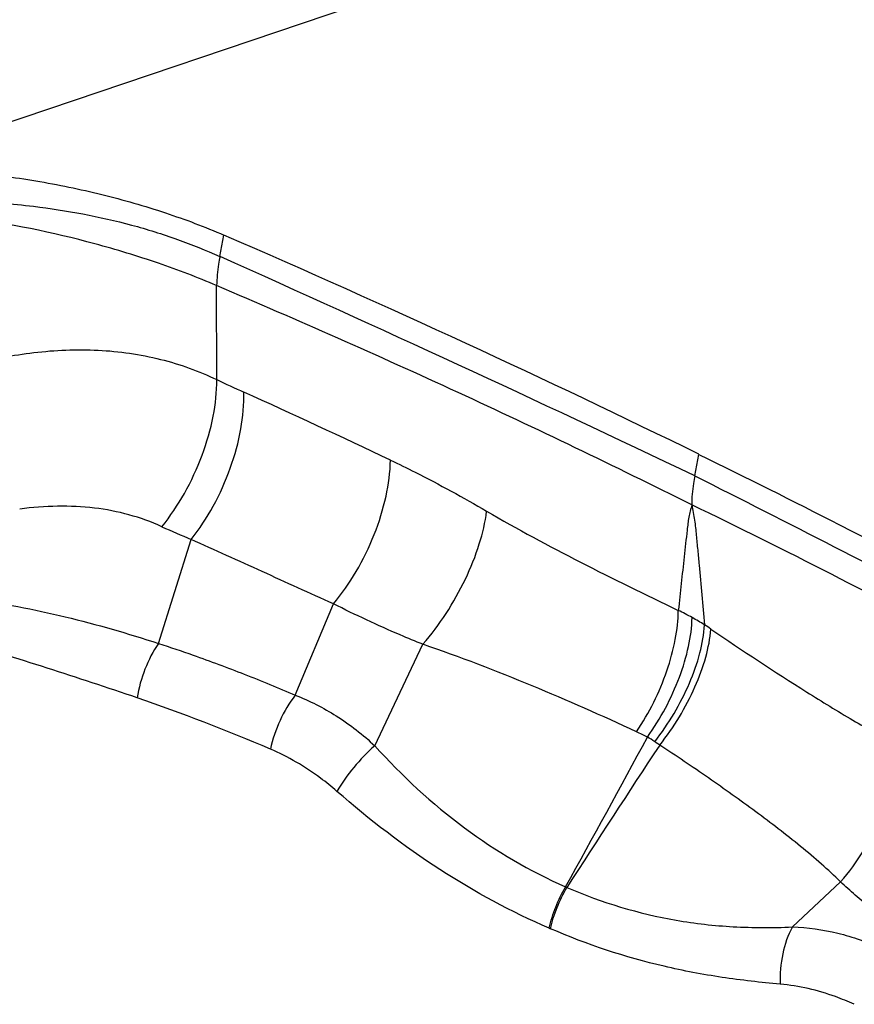
# Model space of a CAD drawing. Units: millimetres. Extents: x 0 to 594, y 0 to 420.
# Drawn here: x 112 to 115, y 147 to 151 of the extents above; entities that cross this region are included whole.
import ezdxf

# ---------------------------------------------------------------- set-up
doc = ezdxf.new("R2010")
doc.units = ezdxf.units.MM
doc.header["$LTSCALE"] = 32.67
doc.layers.add('607087453-000_CL', color=7, linetype='CONTINUOUS')
doc.layers.add('607087616-000_CL', color=7, linetype='CONTINUOUS')

msp = doc.modelspace()

# ---------------------------------------------------------------- linework, layer by layer
at = {"layer": '607087453-000_CL', "color": 9, "linetype": 'CONTINUOUS'}
for p, q in [((111.7179, 150.1124), (114.9179, 151.1919)), ((112.9368, 149.7622), (112.9524, 149.8411)), ((112.9257, 149.3056), (112.9254, 149.6539)), ((114.6982, 148.9493), (114.7139, 149.0285)), ((112.7098, 148.3276), (112.8309, 148.7135)), ((113.2171, 148.1361), (113.3583, 148.4743)), ((113.5118, 147.9485), (113.6904, 148.3245)), ((114.2192, 147.4255), (114.2242, 147.4231)), ((115.0602, 147.2769), (115.2388, 147.4442)), ((114.1589, 147.2724), (114.1634, 147.2705))]:
    msp.add_line(p, q, dxfattribs=at)
for centre, radius, start, end in [((78.9489, 73.7947), 83.2241, 64.560624, 65.895386), ((115.3695, 154.452), 5.6972, 244.599, 245.7111), ((100.5167, 121.5446), 30.4069, 64.57807, 65.70737), ((114.0183, 151.6084), 3.129, 245.5338, 247.6979), ((113.9667, 147.1066), 1.5019, 61.2714, 63.4778), ((114.1858, 147.5067), 1.0456, 58.3511, 61.2637), ((113.3312, 146.2753), 2.5436, 55.88, 56.517), ((110.3201, 141.3868), 7.1245, 66.81759, 71.07273), ((63.5748, 175.4694), 57.8906, 331.024802, 331.651228), ((114.0801, 147.1315), 0.9577, 62.4737, 65.1502), ((114.3011, 147.5984), 0.442, 55.7337, 59.8985), ((157.557, 119.5542), 51.521, 146.55269, 147.25333), ((113.7125, 146.7341), 1.4877, 54.883, 55.7412)]:
    msp.add_arc(centre, radius, start, end, dxfattribs=at)
at = {"layer": '607087453-000_CL', "color": 7, "linetype": 'CONTINUOUS'}
msp.add_ellipse((100.7602, 145.7286), major_axis=(21.6495, -4.7048), ratio=0.344025, start_param=0.947357, end_param=1.049106, dxfattribs=at)
for points, knots in [([(112.0137, 150.0728), (112.0944, 150.0659), (112.2576, 150.0448), (112.499, 149.9948), (112.7323, 149.9279), (112.8816, 149.8719), (112.9524, 149.8411)], [0, 0, 0, 0, 0.250496, 0.507906, 0.761296, 1, 1, 1, 1]), ([(114.7139, 149.0285), (114.8882, 148.943), (115.561, 148.606), (116.2234, 148.2477), (116.7068, 147.9681)], [0, 0, 0, 0, 0.257899, 1, 1, 1, 1])]:
    msp.add_open_spline(points, degree=3, knots=knots, dxfattribs=at)
at = {"layer": '607087453-000_CL', "color": 9, "linetype": 'CONTINUOUS'}
for points, knots in [([(112.0067, 149.9684), (112.0869, 149.965), (112.2898, 149.9467), (112.5496, 149.8999), (112.7779, 149.8281), (112.8855, 149.7851), (112.9368, 149.7622)], [0, 0, 0, 0, 0.251228, 0.637663, 0.82392, 1, 1, 1, 1]), ([(112.9254, 149.6539), (112.8546, 149.6842), (112.7057, 149.7409), (112.3969, 149.8348), (112.1553, 149.8843), (111.993, 149.9045)], [0, 0, 0, 0, 0.238911, 0.493189, 1, 1, 1, 1]), ([(112.9379, 149.7617), (112.936, 149.7524), (112.9293, 149.7168), (112.9257, 149.6806), (112.9254, 149.6539)], [0, 0, 0, 0, 0.263921, 1, 1, 1, 1]), ([(114.6869, 148.8415), (114.4003, 148.9847), (113.8174, 149.265), (113.2256, 149.5261), (112.9254, 149.6539)], [0, 0, 0, 0, 0.495486, 1, 1, 1, 1]), ([(112.0219, 149.3628), (112.096, 149.3819), (112.2497, 149.4118), (112.4847, 149.4219), (112.7153, 149.3893), (112.8592, 149.3375), (112.9257, 149.3056)], [0, 0, 0, 0, 0.248475, 0.506967, 0.760666, 1, 1, 1, 1]), ([(112.7224, 148.7604), (112.7537, 148.799), (112.8103, 148.884), (112.8743, 149.0224), (112.9156, 149.1645), (112.9263, 149.2603), (112.9257, 149.3056)], [0, 0, 0, 0, 0.251905, 0.515107, 0.770411, 1, 1, 1, 1]), ([(112.8309, 148.7135), (112.8618, 148.7519), (112.9173, 148.8369), (112.9793, 148.9752), (113.0184, 149.1177), (113.0274, 149.2137), (113.026, 149.2592)], [0, 0, 0, 0, 0.250905, 0.513354, 0.768816, 1, 1, 1, 1]), ([(113.3583, 148.4743), (113.3898, 148.5116), (113.4469, 148.594), (113.5126, 148.7287), (113.5563, 148.868), (113.5691, 148.9623), (113.5698, 149.0072)], [0, 0, 0, 0, 0.251181, 0.513585, 0.768896, 1, 1, 1, 1]), ([(113.5698, 149.0072), (113.6007, 148.9925), (113.7216, 148.9333), (113.8397, 148.8684), (113.9265, 148.8179)], [0, 0, 0, 0, 0.253971, 1, 1, 1, 1]), ([(114.6982, 148.9492), (114.6964, 148.9399), (114.6901, 148.9043), (114.6869, 148.8682), (114.6869, 148.8416)], [0, 0, 0, 0, 0.263684, 1, 1, 1, 1]), ([(114.6982, 148.9492), (114.871, 148.862), (115.2126, 148.6888), (115.6352, 148.4689), (115.9662, 148.2925), (116.2097, 148.161), (116.4491, 148.0295), (116.6072, 147.9415), (116.6858, 147.8981)], [0, 0, 0, 0, 0.258144, 0.511078, 0.63552, 0.758624, 0.880221, 1, 1, 1, 1]), ([(112.7224, 148.7604), (112.683, 148.7783), (112.6009, 148.8078), (112.4704, 148.833), (112.3341, 148.839), (112.2416, 148.8319), (112.195, 148.8258)], [0, 0, 0, 0, 0.241529, 0.483937, 0.737907, 1, 1, 1, 1]), ([(113.6904, 148.3245), (113.7215, 148.3605), (113.7792, 148.4381), (113.8496, 148.5631), (113.9009, 148.6904), (113.9215, 148.7767), (113.9265, 148.8179)], [0, 0, 0, 0, 0.257781, 0.522225, 0.775145, 1, 1, 1, 1]), ([(113.9265, 148.8179), (114.0406, 148.7517), (114.276, 148.6259), (114.5155, 148.5083), (114.6373, 148.4504)], [0, 0, 0, 0, 0.49432, 1, 1, 1, 1]), ([(114.6869, 148.8414), (114.6853, 148.8338), (114.6818, 148.8186), (114.6755, 148.7957), (114.6727, 148.7717), (114.669, 148.7391), (114.6644, 148.6981), (114.6571, 148.6322), (114.648, 148.5497), (114.6409, 148.4835), (114.6373, 148.4504)], [0, 0, 0, 0, 0.059387, 0.118448, 0.180149, 0.242797, 0.368305, 0.494099, 0.746517, 1, 1, 1, 1]), ([(116.6793, 147.7779), (116.522, 147.8718), (116.2008, 148.0554), (115.7087, 148.3229), (115.2037, 148.587), (114.8606, 148.7575), (114.6869, 148.8416)], [0, 0, 0, 0, 0.243216, 0.491294, 0.743739, 1, 1, 1, 1]), ([(114.6869, 148.8414), (114.6886, 148.8319), (114.6922, 148.8129), (114.6982, 148.7848), (114.7011, 148.7566), (114.7047, 148.7197), (114.7092, 148.6736), (114.7163, 148.5999), (114.7248, 148.5076), (114.7313, 148.4338), (114.7345, 148.3968)], [0, 0, 0, 0, 0.06466, 0.129892, 0.192602, 0.254641, 0.378758, 0.50292, 0.751376, 1, 1, 1, 1]), ([(113.3582, 148.4742), (113.3143, 148.4941), (113.2265, 148.5342), (113.0945, 148.5939), (112.9626, 148.6535), (112.8747, 148.6935), (112.8308, 148.7134)], [0, 0, 0, 0, 0.249911, 0.499993, 0.750277, 1, 1, 1, 1]), ([(112.01, 148.491), (112.0697, 148.4844), (112.1885, 148.4659), (112.423, 148.4149), (112.596, 148.3649), (112.7098, 148.3276)], [0, 0, 0, 0, 0.25065, 0.500569, 1, 1, 1, 1]), ([(113.6904, 148.3245), (113.6622, 148.3357), (113.5499, 148.3819), (113.44, 148.4338), (113.3583, 148.4743)], [0, 0, 0, 0, 0.248999, 1, 1, 1, 1]), ([(114.4826, 148.0005), (114.5295, 148.0703), (114.5857, 148.183), (114.6282, 148.3379), (114.6369, 148.4142), (114.6373, 148.4504)], [0, 0, 0, 0, 0.524489, 0.774171, 1, 1, 1, 1]), ([(114.5227, 147.9808), (114.5475, 148.0149), (114.5919, 148.0866), (114.6432, 148.1997), (114.6773, 148.3124), (114.6878, 148.3877), (114.6885, 148.4236)], [0, 0, 0, 0, 0.264228, 0.52666, 0.775549, 1, 1, 1, 1]), ([(114.5499, 147.9637), (114.5763, 147.9969), (114.6238, 148.0667), (114.6801, 148.1773), (114.719, 148.2875), (114.7325, 148.3616), (114.7345, 148.3968)], [0, 0, 0, 0, 0.266588, 0.529863, 0.777965, 1, 1, 1, 1]), ([(114.5683, 147.951), (114.5948, 147.984), (114.6431, 148.0534), (114.7005, 148.1631), (114.7408, 148.2725), (114.7554, 148.3461), (114.758, 148.3811)], [0, 0, 0, 0, 0.267172, 0.530747, 0.778706, 1, 1, 1, 1]), ([(114.758, 148.3811), (114.8754, 148.3016), (115.0494, 148.1864), (115.2778, 148.046), (115.3879, 147.9837), (115.4408, 147.9566)], [0, 0, 0, 0, 0.528778, 0.778136, 1, 1, 1, 1]), ([(112.6311, 148.1262), (112.52, 148.1641), (112.2978, 148.2369), (112.0746, 148.3067), (111.9642, 148.3437)], [0, 0, 0, 0, 0.502132, 1, 1, 1, 1]), ([(112.7098, 148.3276), (112.6892, 148.2984), (112.6557, 148.2332), (112.6364, 148.1626), (112.6311, 148.1262)], [0, 0, 0, 0, 0.492534, 1, 1, 1, 1]), ([(112.7098, 148.3277), (112.7527, 148.3138), (112.8594, 148.2781), (113.0288, 148.2146), (113.1545, 148.1633), (113.2171, 148.1362)], [0, 0, 0, 0, 0.248933, 0.622715, 1, 1, 1, 1]), ([(114.4826, 148.0005), (114.3547, 148.0598), (114.0935, 148.1747), (113.8271, 148.2778), (113.6904, 148.3245)], [0, 0, 0, 0, 0.49373, 1, 1, 1, 1]), ([(113.2171, 148.1361), (113.1945, 148.1074), (113.1568, 148.0431), (113.1326, 147.9726), (113.1248, 147.9361)], [0, 0, 0, 0, 0.494678, 1, 1, 1, 1]), ([(113.2171, 148.1361), (113.27, 148.1155), (113.375, 148.062), (113.4678, 147.9896), (113.5118, 147.9485)], [0, 0, 0, 0, 0.485572, 1, 1, 1, 1]), ([(113.3714, 147.7796), (113.3518, 147.7967), (113.2757, 147.858), (113.1905, 147.908), (113.1248, 147.9361)], [0, 0, 0, 0, 0.267455, 1, 1, 1, 1]), ([(113.5118, 147.9485), (113.4837, 147.924), (113.4326, 147.8708), (113.3895, 147.8109), (113.3714, 147.7796)], [0, 0, 0, 0, 0.507085, 1, 1, 1, 1]), ([(113.5118, 147.9485), (113.6123, 147.8367), (113.8303, 147.6349), (114.0869, 147.4838), (114.2192, 147.4254)], [0, 0, 0, 0, 0.509775, 1, 1, 1, 1]), ([(115.2389, 147.4443), (115.2161, 147.467), (115.1674, 147.5118), (115.0631, 147.5992), (114.9236, 147.706), (114.7489, 147.8306), (114.6291, 147.9113), (114.5684, 147.9511)], [0, 0, 0, 0, 0.114937, 0.235524, 0.485147, 0.740925, 1, 1, 1, 1]), ([(115.2388, 147.4442), (115.2706, 147.4797), (115.3282, 147.5581), (115.3928, 147.6877), (115.4331, 147.8221), (115.4422, 147.9133), (115.4408, 147.9566)], [0, 0, 0, 0, 0.254678, 0.515769, 0.768597, 1, 1, 1, 1]), ([(114.1589, 147.2724), (114.018, 147.3326), (113.741, 147.4827), (113.492, 147.6745), (113.3714, 147.7796)], [0, 0, 0, 0, 0.48952, 1, 1, 1, 1]), ([(114.1588, 147.2724), (114.1645, 147.2991), (114.1809, 147.3519), (114.205, 147.4016), (114.2192, 147.4254)], [0, 0, 0, 0, 0.495934, 1, 1, 1, 1]), ([(114.1634, 147.2705), (114.1692, 147.2971), (114.1857, 147.3498), (114.21, 147.3994), (114.2242, 147.4232)], [0, 0, 0, 0, 0.495792, 1, 1, 1, 1]), ([(114.2242, 147.4232), (114.3537, 147.3674), (114.5592, 147.3056), (114.8429, 147.2738), (114.9872, 147.274), (115.0602, 147.2769)], [0, 0, 0, 0, 0.494754, 0.743629, 1, 1, 1, 1]), ([(115.4801, 147.253), (115.4578, 147.268), (115.4142, 147.2981), (115.3522, 147.3455), (115.2938, 147.3938), (115.2566, 147.4271), (115.2388, 147.4442)], [0, 0, 0, 0, 0.262303, 0.514737, 0.75972, 1, 1, 1, 1]), ([(115.0602, 147.2769), (115.0434, 147.2461), (115.0198, 147.176), (115.0136, 147.1028), (115.0153, 147.0651)], [0, 0, 0, 0, 0.482282, 1, 1, 1, 1]), ([(115.0602, 147.2769), (115.1168, 147.2752), (115.2308, 147.2597), (115.3392, 147.2209), (115.391, 147.1958)], [0, 0, 0, 0, 0.495584, 1, 1, 1, 1]), ([(115.0153, 147.0651), (114.9431, 147.0714), (114.7986, 147.0876), (114.5103, 147.142), (114.2991, 147.2116), (114.1634, 147.2705)], [0, 0, 0, 0, 0.247103, 0.495386, 1, 1, 1, 1]), ([(115.29, 146.9904), (115.267, 147.0007), (115.1789, 147.0366), (115.085, 147.059), (115.0153, 147.0651)], [0, 0, 0, 0, 0.264536, 1, 1, 1, 1])]:
    msp.add_open_spline(points, degree=3, knots=knots, dxfattribs=at)
at = {"layer": '607087616-000_CL', "color": 7, "linetype": 'CONTINUOUS'}
msp.add_ellipse((408.6223, -26.3851), major_axis=(798.8275, -399.8647), ratio=0.035059, start_param=1.951575, end_param=1.965787, dxfattribs=at)

doc.saveas('drawing.dxf')
